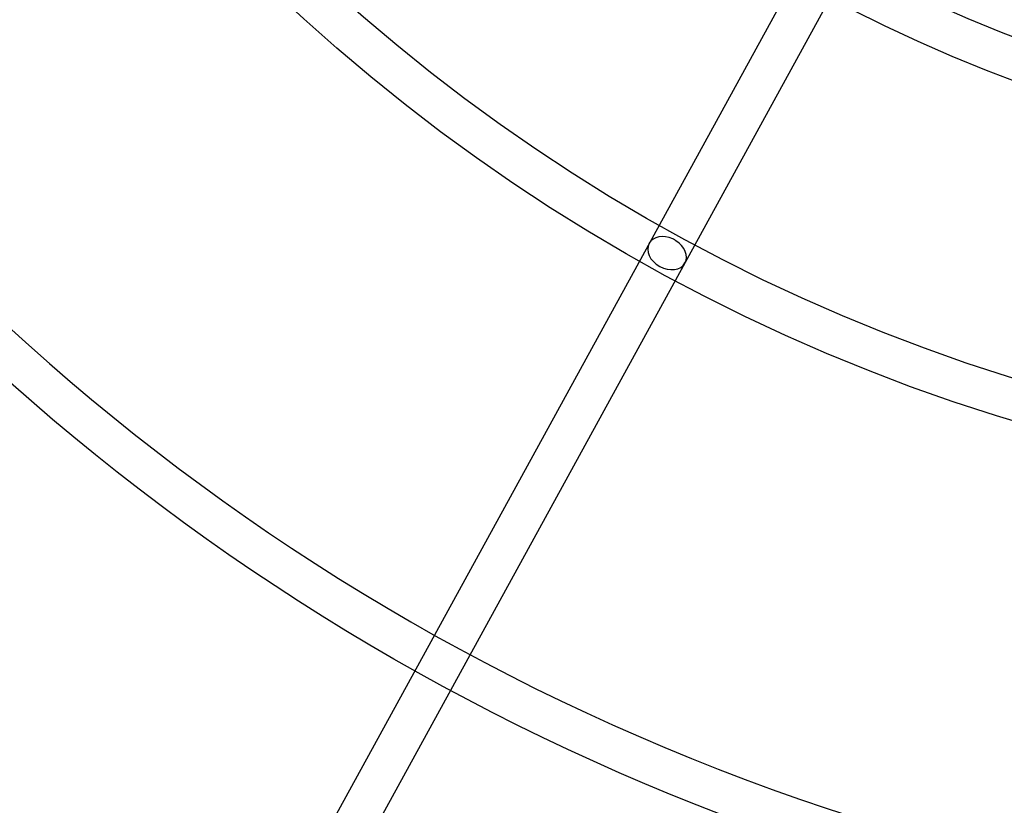
# Model space of a CAD drawing. Units: millimetres. Extents: x -4781 to 18893, y -4779 to 4780.
# Drawn here: x -710 to -252, y -1002 to -637 of the extents above; entities that cross this region are included whole.
import ezdxf

# ---------------------------------------------------------------- set-up
doc = ezdxf.new("R2010")
doc.units = ezdxf.units.MM
doc.header["$LTSCALE"] = 20
doc.linetypes.add('HIDDEN', pattern=[9.525, 6.35, -3.175])
doc.layers.add('2d', color=230, linetype='Continuous')
doc.layers.add('AS-Safetyzone', color=5, linetype='HIDDEN')

msp = doc.modelspace()

# ---------------------------------------------------------------- linework, layer by layer
at = {"layer": '2d'}
for p, q in [((-258.44, -451.33), (-636.01, -1139.59)), ((-241.78, -460.47), (-619.36, -1148.74))]:
    msp.add_line(p, q, dxfattribs=at)
for centre, radius in [((-5.14, 7.7), 1672), ((-5.14, 7.7), 1653), ((0, 0), 1314.53), ((0, 0), 1295.53), ((0, 0), 1076.7), ((0, 0), 859.5), ((0, 0), 840.5), ((0, 0), 709.5), ((0, 0), 690.5)]:
    msp.add_circle(centre, radius, dxfattribs=at)
for centre, radius, start, end in [((0, 0.7), 2276.5, 90, 293.44548), ((0, 0.7), 2003.5, 90, 293.51069), ((0, 0), 1057.7, 344.34955, 343.59395)]:
    msp.add_arc(centre, radius, start, end, dxfattribs=at)
for major_axis, start_param, end_param in [((-8.33, 4.57), 4.803556, 6.283185), ((8.33, -4.57), 3.141593, 6.283185), ((-8.33, 4.57), 4.621222, 4.803556), ((-8.33, 4.57), 3.141593, 4.621222)]:
    msp.add_ellipse((-408.83, -745.22), major_axis=major_axis, ratio=0.744919, start_param=start_param, end_param=end_param, dxfattribs=at)
at = {"layer": 'AS-Safetyzone'}
msp.add_lwpolyline([(14156.5, 4779.98), (14156.54, 3780.11), (15756.44, 3780.07, -0.999835), (15757.3, -2492.95), (14157.38, -2492.91), (14157.35, -3492.91), (3868.01, -3493.96, 0.138026), (2960.15, -3749.55, -1.40657), (0, 4777.2), (14156.5, 4779.98)], format="xyb", dxfattribs=at)

doc.saveas('drawing.dxf')
